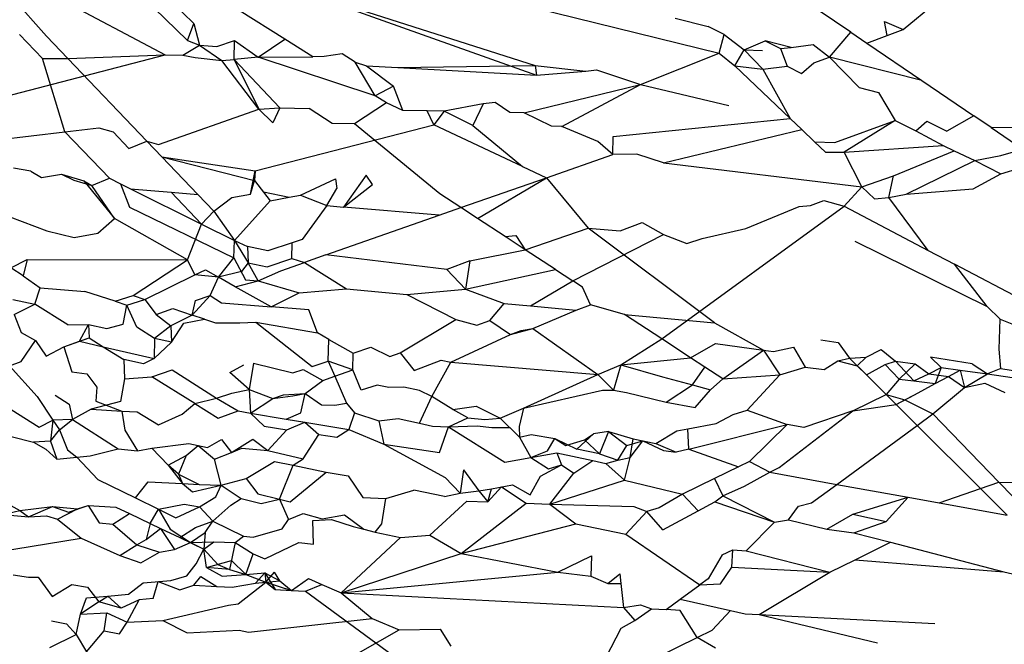
# Model space of a CAD drawing. Units: centimetres. Extents: x 35 to 224, y -48 to 132.
# Drawn here: x 182 to 183, y 114 to 115 of the extents above; entities that cross this region are included whole.
import ezdxf

# ---------------------------------------------------------------- set-up
doc = ezdxf.new("R2010")
doc.units = ezdxf.units.CM
doc.layers.add('Edges', color=7, linetype='Continuous')

# ---------------------------------------------------------------- blocks, each defined once
blk = doc.blocks.new('Skateboarding Child fr')
at = {"layer": 'Edges'}
for p, q in [((-27.27984, 73.17296), (-27.22672, 73.1447)), ((-27.27984, 73.17296), (-27.25943, 73.14989)), ((-27.22051, 73.1487), (-27.23405, 73.16183)), ((-27.19276, 73.16352), (-27.12423, 73.13914)), ((-27.19276, 73.16352), (-27.12459, 73.14178)), ((-27.14322, 73.16227), (-27.07384, 73.14519)), ((-27.21881, 73.15332), (-27.22483, 73.15922)), ((-27.03748, 73.15093), (-27.05074, 73.15994)), ((-27.0231, 73.15166), (-27.01419, 73.15902)), ((-27.19373, 73.14906), (-27.20627, 73.1569)), ((-27.22051, 73.1487), (-27.21881, 73.15332)), ((-27.21881, 73.15332), (-27.2172, 73.14735)), ((-27.08599, 73.15486), (-27.07691, 73.15257)), ((-27.02824, 73.15395), (-27.0231, 73.15166)), ((-27.0275, 73.15003), (-27.02824, 73.15395)), ((-27.07243, 73.15031), (-27.07691, 73.15257)), ((-27.04345, 73.1441), (-27.03748, 73.15093)), ((-27.03748, 73.15093), (-27.03309, 73.14795)), ((-27.0275, 73.15003), (-27.0231, 73.15166)), ((-27.2669, 73.15034), (-27.26053, 73.1437)), ((-27.25356, 73.14375), (-27.25943, 73.14989)), ((-27.22051, 73.1487), (-27.2172, 73.14735)), ((-27.21243, 73.14706), (-27.20759, 73.14864)), ((-27.20771, 73.14347), (-27.20759, 73.14864)), ((-27.20759, 73.14864), (-27.20104, 73.1441)), ((-27.20104, 73.1441), (-27.19373, 73.14906)), ((-27.18596, 73.1442), (-27.19373, 73.14906)), ((-27.07384, 73.14519), (-27.07243, 73.15031)), ((-27.07243, 73.15031), (-27.06697, 73.14605)), ((-27.06697, 73.14605), (-27.06113, 73.14858)), ((-27.06113, 73.14858), (-27.05691, 73.14648)), ((-27.05401, 73.14677), (-27.06113, 73.14858)), ((-27.03309, 73.14795), (-27.0275, 73.15003)), ((-27.03309, 73.14795), (-27.01793, 73.13765)), ((-27.2218, 73.14464), (-27.2172, 73.14735)), ((-27.2172, 73.14735), (-27.21108, 73.1432)), ((-27.2172, 73.14735), (-27.21243, 73.14706)), ((-27.09553, 73.13656), (-27.07384, 73.14519)), ((-27.07384, 73.14519), (-27.06948, 73.14172)), ((-27.06948, 73.14172), (-27.06697, 73.14605)), ((-27.06697, 73.14605), (-27.06188, 73.1459)), ((-27.06697, 73.14605), (-27.06178, 73.14076)), ((-27.05691, 73.14648), (-27.05401, 73.14677)), ((-27.05691, 73.14648), (-27.05509, 73.14159)), ((-27.05401, 73.14677), (-27.04787, 73.14753)), ((-27.04787, 73.14753), (-27.04345, 73.1441)), ((-27.28182, 73.13043), (-27.22672, 73.1447)), ((-27.26053, 73.1437), (-27.25356, 73.14375)), ((-27.25443, 73.12344), (-27.26053, 73.1437)), ((-27.25356, 73.14375), (-27.22672, 73.1447)), ((-27.23172, 73.12089), (-27.25356, 73.14375)), ((-27.22672, 73.1447), (-27.2218, 73.14464)), ((-27.2218, 73.14464), (-27.21844, 73.14398)), ((-27.21844, 73.14398), (-27.21108, 73.1432)), ((-27.21108, 73.1432), (-27.20771, 73.14347)), ((-27.20089, 73.12969), (-27.21108, 73.1432)), ((-27.20104, 73.1441), (-27.20771, 73.14347)), ((-27.20771, 73.14347), (-27.20089, 73.12969)), ((-27.19511, 73.13008), (-27.20771, 73.14347)), ((-27.20104, 73.1441), (-27.18596, 73.1442)), ((-27.16874, 73.13343), (-27.20104, 73.1441)), ((-27.18283, 73.14422), (-27.18596, 73.1442)), ((-27.17788, 73.14499), (-27.18283, 73.14422)), ((-27.17426, 73.1427), (-27.17788, 73.14499)), ((-27.17426, 73.1427), (-27.17115, 73.14168)), ((-27.16874, 73.13343), (-27.17426, 73.1427)), ((-27.05112, 73.1396), (-27.04772, 73.14252)), ((-27.04772, 73.14252), (-27.04345, 73.1441)), ((-27.01793, 73.13765), (-27.04345, 73.1441)), ((-27.04345, 73.1441), (-27.0352, 73.13568)), ((-27.17115, 73.14168), (-27.16375, 73.13607)), ((-27.17115, 73.14168), (-27.16254, 73.14122)), ((-27.16254, 73.14122), (-27.12459, 73.14178)), ((-27.16254, 73.14122), (-27.12423, 73.13914)), ((-27.12459, 73.14178), (-27.12423, 73.13914)), ((-27.12459, 73.14178), (-27.11067, 73.14021)), ((-27.12423, 73.13914), (-27.11067, 73.14021)), ((-27.11067, 73.14021), (-27.10769, 73.14055)), ((-27.10769, 73.14055), (-27.09553, 73.13656)), ((-27.06948, 73.14172), (-27.06178, 73.14076)), ((-27.05427, 73.12719), (-27.06948, 73.14172)), ((-27.06178, 73.14076), (-27.05509, 73.14159)), ((-27.06178, 73.14076), (-27.05427, 73.12719)), ((-27.05509, 73.14159), (-27.05112, 73.1396)), ((-27.01793, 73.13765), (-27.00354, 73.12788)), ((-27.16375, 73.13607), (-27.16874, 73.13343)), ((-27.16112, 73.12939), (-27.16375, 73.13607)), ((-27.12764, 73.1287), (-27.09553, 73.13656)), ((-27.11723, 73.12496), (-27.09553, 73.13656)), ((-27.09553, 73.13656), (-27.07119, 73.1307)), ((-27.0352, 73.13568), (-27.02989, 73.13437)), ((-27.02989, 73.13437), (-27.02526, 73.12659)), ((-27.16567, 73.13152), (-27.17443, 73.12568)), ((-27.16567, 73.13152), (-27.16874, 73.13343)), ((-27.16112, 73.12939), (-27.16567, 73.13152)), ((-27.13566, 73.13157), (-27.13895, 73.13117)), ((-27.13165, 73.12878), (-27.13566, 73.13157)), ((-27.22859, 73.12003), (-27.20089, 73.12969)), ((-27.20089, 73.12969), (-27.19511, 73.13008)), ((-27.19704, 73.12596), (-27.20089, 73.12969)), ((-27.19511, 73.13008), (-27.19704, 73.12596)), ((-27.19511, 73.13008), (-27.18697, 73.12992)), ((-27.18059, 73.12575), (-27.18697, 73.12992)), ((-27.15439, 73.12925), (-27.16112, 73.12939)), ((-27.14971, 73.12915), (-27.15439, 73.12925)), ((-27.15262, 73.1254), (-27.15439, 73.12925)), ((-27.14971, 73.12915), (-27.15262, 73.1254)), ((-27.13895, 73.13117), (-27.14971, 73.12915)), ((-27.14184, 73.12527), (-27.14971, 73.12915)), ((-27.13895, 73.13117), (-27.14184, 73.12527)), ((-27.12764, 73.1287), (-27.13165, 73.12878)), ((-27.12008, 73.125), (-27.12764, 73.1287)), ((-27.10307, 73.12224), (-27.05427, 73.12719)), ((-27.05427, 73.12719), (-27.05108, 73.12414)), ((-27.04194, 73.12057), (-27.02526, 73.12659)), ((-27.02526, 73.12659), (-27.03933, 73.11791)), ((-27.02526, 73.12659), (-27.01961, 73.12375)), ((-27.01961, 73.12375), (-27.01658, 73.12641)), ((-27.01658, 73.12641), (-27.01101, 73.12364)), ((-27.00354, 73.12788), (-27.01101, 73.12364)), ((-26.99879, 73.12465), (-27.00354, 73.12788)), ((-27.27813, 73.12068), (-27.25443, 73.12344)), ((-27.25443, 73.12344), (-27.24501, 73.12454)), ((-27.24207, 73.11068), (-27.25443, 73.12344)), ((-27.24501, 73.12454), (-27.24107, 73.12346)), ((-27.24107, 73.12346), (-27.23671, 73.11891)), ((-27.20189, 73.11269), (-27.15262, 73.1254)), ((-27.17443, 73.12568), (-27.18059, 73.12575)), ((-27.15094, 73.10638), (-27.17443, 73.12568)), ((-27.12813, 73.11394), (-27.15262, 73.1254)), ((-27.14184, 73.12527), (-27.12813, 73.11394)), ((-27.11723, 73.12496), (-27.12008, 73.125)), ((-27.10733, 73.12083), (-27.11723, 73.12496)), ((-27.08925, 73.11492), (-27.05108, 73.12414)), ((-27.05108, 73.12414), (-27.0475, 73.12072)), ((-27.01961, 73.12375), (-27.012, 73.11974)), ((-26.99006, 73.12456), (-26.99879, 73.12465)), ((-26.99879, 73.12465), (-26.99002, 73.1187)), ((-27.23671, 73.11891), (-27.23172, 73.12089)), ((-27.23172, 73.12089), (-27.22761, 73.11659)), ((-27.23172, 73.12089), (-27.22859, 73.12003)), ((-27.10323, 73.11724), (-27.10733, 73.12083)), ((-27.10323, 73.11724), (-27.10307, 73.12224)), ((-27.0475, 73.12072), (-27.0445, 73.11786)), ((-27.0475, 73.12072), (-27.04194, 73.12057)), ((-27.0445, 73.11786), (-27.03933, 73.11791)), ((-27.03933, 73.11791), (-27.012, 73.11974)), ((-27.03447, 73.10827), (-27.03933, 73.11791)), ((-27.02578, 73.11139), (-27.00899, 73.11823)), ((-27.012, 73.11974), (-27.00899, 73.11823)), ((-27.00899, 73.11823), (-27.00329, 73.11554)), ((-26.99614, 73.11695), (-26.99002, 73.1187)), ((-27.22761, 73.11659), (-27.20205, 73.11006)), ((-27.22761, 73.11659), (-27.20189, 73.11269)), ((-27.22761, 73.11659), (-27.21767, 73.10619)), ((-27.12152, 73.11084), (-27.10323, 73.11724)), ((-27.09656, 73.11731), (-27.10323, 73.11724)), ((-27.08925, 73.11492), (-27.09656, 73.11731)), ((-27.02228, 73.10631), (-27.00329, 73.11554)), ((-27.00329, 73.11554), (-26.99614, 73.11695)), ((-27.00329, 73.11554), (-26.99614, 73.11194)), ((-27.26379, 73.11259), (-27.26854, 73.11342)), ((-27.26379, 73.11259), (-27.26079, 73.1109)), ((-27.20314, 73.1063), (-27.20189, 73.11269)), ((-27.20189, 73.11269), (-27.20205, 73.11006)), ((-27.12813, 73.11394), (-27.12152, 73.11084)), ((-27.08925, 73.11492), (-27.03447, 73.10827)), ((-26.99614, 73.11194), (-26.99069, 73.11353)), ((-27.29896, 73.11115), (-27.25939, 73.09622)), ((-27.26079, 73.1109), (-27.25528, 73.11184)), ((-27.25528, 73.11184), (-27.25187, 73.11019)), ((-27.25528, 73.11184), (-27.24912, 73.10997)), ((-27.25187, 73.11019), (-27.24692, 73.1087)), ((-27.24912, 73.10997), (-27.24692, 73.1087)), ((-27.24912, 73.10997), (-27.2407, 73.09957)), ((-27.24692, 73.1087), (-27.24207, 73.11068)), ((-27.24207, 73.11068), (-27.23902, 73.10916)), ((-27.20314, 73.1063), (-27.20205, 73.11006)), ((-27.20205, 73.11006), (-27.19769, 73.10447)), ((-27.18934, 73.10603), (-27.17975, 73.11049)), ((-27.17975, 73.11049), (-27.17935, 73.1079)), ((-27.17125, 73.11151), (-27.1775, 73.10273)), ((-27.16951, 73.10899), (-27.17125, 73.11151)), ((-27.14512, 73.10257), (-27.12152, 73.11084)), ((-27.1405, 73.09955), (-27.12152, 73.11084)), ((-27.12152, 73.11084), (-27.10995, 73.09693)), ((-27.03447, 73.10827), (-27.02578, 73.11139)), ((-27.02703, 73.1054), (-27.02578, 73.11139)), ((-27.00372, 73.10778), (-26.99614, 73.11194)), ((-27.2407, 73.09957), (-27.24692, 73.1087)), ((-27.23902, 73.10916), (-27.23651, 73.10273)), ((-27.23902, 73.10916), (-27.23625, 73.10778)), ((-27.23625, 73.10778), (-27.22509, 73.10682)), ((-27.23625, 73.10778), (-27.21665, 73.09804)), ((-27.18213, 73.10313), (-27.17935, 73.1079)), ((-27.1775, 73.10273), (-27.16951, 73.10899)), ((-27.03932, 73.10294), (-27.03447, 73.10827)), ((-27.03447, 73.10827), (-27.03103, 73.10499)), ((-27.02228, 73.10631), (-27.00372, 73.10778)), ((-27.22509, 73.10682), (-27.21767, 73.10619)), ((-27.22509, 73.10682), (-27.21665, 73.09804)), ((-27.21767, 73.10619), (-27.21324, 73.10156)), ((-27.21324, 73.10156), (-27.20828, 73.10538)), ((-27.20828, 73.10538), (-27.20314, 73.1063)), ((-27.2076, 73.09354), (-27.19769, 73.10447)), ((-27.1996, 73.10693), (-27.19246, 73.10545)), ((-27.19769, 73.10447), (-27.19246, 73.10545)), ((-27.19246, 73.10545), (-27.18934, 73.10603)), ((-27.18934, 73.10603), (-27.18213, 73.10313)), ((-27.14512, 73.10257), (-27.15094, 73.10638)), ((-27.04865, 73.10319), (-27.04497, 73.10451)), ((-27.04497, 73.10451), (-27.03932, 73.10294)), ((-27.03103, 73.10499), (-27.02703, 73.1054)), ((-27.02703, 73.1054), (-27.02228, 73.10631)), ((-27.01615, 73.09076), (-27.02703, 73.1054)), ((-27.23651, 73.10273), (-27.20772, 73.08875)), ((-27.18213, 73.10313), (-27.1889, 73.0938)), ((-27.18213, 73.10313), (-27.1775, 73.10273)), ((-27.15114, 73.10047), (-27.1775, 73.10273)), ((-27.15114, 73.10047), (-27.14512, 73.10257)), ((-27.1405, 73.09955), (-27.14512, 73.10257)), ((-27.08968, 73.06635), (-27.03932, 73.10294)), ((-27.0665, 73.09678), (-27.05173, 73.10287)), ((-27.05173, 73.10287), (-27.04865, 73.10319)), ((-27.03932, 73.10294), (-27.01615, 73.09076)), ((-27.24531, 73.09556), (-27.2407, 73.09957)), ((-27.22052, 73.0882), (-27.2407, 73.09957)), ((-27.21665, 73.09804), (-27.21324, 73.10156)), ((-27.21324, 73.10156), (-27.2076, 73.09354)), ((-27.18239, 73.08952), (-27.15114, 73.10047)), ((-27.13289, 73.09458), (-27.1405, 73.09955)), ((-27.25939, 73.09622), (-27.25178, 73.09435)), ((-27.22052, 73.0882), (-27.21665, 73.09804)), ((-27.21665, 73.09804), (-27.2076, 73.09354)), ((-27.12737, 73.09097), (-27.10995, 73.09693)), ((-27.10995, 73.09693), (-27.10112, 73.09617)), ((-27.07512, 73.07079), (-27.10995, 73.09693)), ((-27.10112, 73.09617), (-27.09506, 73.09845)), ((-27.09506, 73.09845), (-27.08922, 73.09514)), ((-27.07854, 73.09407), (-27.0665, 73.09678)), ((-27.25178, 73.09435), (-27.24531, 73.09556)), ((-27.20772, 73.08875), (-27.2076, 73.09354)), ((-27.2076, 73.09354), (-27.20385, 73.08733)), ((-27.2076, 73.09354), (-27.20402, 73.0919)), ((-27.1889, 73.0938), (-27.19168, 73.09288)), ((-27.13289, 73.09458), (-27.12995, 73.09488)), ((-27.12737, 73.09097), (-27.13289, 73.09458)), ((-27.12995, 73.09488), (-27.12737, 73.09097)), ((-27.1142, 73.08237), (-27.08922, 73.09514)), ((-27.08922, 73.09514), (-27.08276, 73.09269)), ((-27.08276, 73.09269), (-27.07854, 73.09407)), ((-27.20402, 73.0919), (-27.20385, 73.08733)), ((-27.1984, 73.09065), (-27.20402, 73.0919)), ((-27.19168, 73.09288), (-27.1984, 73.09065)), ((-27.19176, 73.08857), (-27.19168, 73.09288)), ((-27.14264, 73.08795), (-27.12737, 73.09097)), ((-27.11896, 73.08548), (-27.12737, 73.09097)), ((-27.03644, 73.09336), (-26.99994, 73.07528)), ((-27.01615, 73.09076), (-27.00893, 73.08698)), ((-27.26931, 73.08598), (-27.26479, 73.08826)), ((-27.26479, 73.08826), (-27.26588, 73.08381)), ((-27.26479, 73.08826), (-27.22052, 73.0882)), ((-27.23557, 73.07835), (-27.22052, 73.0882)), ((-27.21849, 73.084), (-27.22052, 73.0882)), ((-27.21201, 73.0834), (-27.20772, 73.08875)), ((-27.20772, 73.08875), (-27.20457, 73.08271)), ((-27.19858, 73.08621), (-27.19176, 73.08857)), ((-27.19176, 73.08857), (-27.18826, 73.08747)), ((-27.18239, 73.08952), (-27.18826, 73.08747)), ((-27.14901, 73.08554), (-27.18239, 73.08952)), ((-27.26588, 73.08381), (-27.26931, 73.08598)), ((-27.21849, 73.084), (-27.21562, 73.08544)), ((-27.21562, 73.08544), (-27.21201, 73.0834)), ((-27.20385, 73.08733), (-27.20565, 73.08501)), ((-27.20109, 73.08239), (-27.20385, 73.08733)), ((-27.20385, 73.08733), (-27.19858, 73.08621)), ((-27.19482, 73.08517), (-27.18826, 73.08747)), ((-27.18826, 73.08747), (-27.17669, 73.08015)), ((-27.14264, 73.08795), (-27.14901, 73.08554)), ((-27.14385, 73.08012), (-27.14901, 73.08554)), ((-27.14264, 73.08795), (-27.14385, 73.08012)), ((-27.14385, 73.08012), (-27.11896, 73.08548)), ((-27.11896, 73.08548), (-27.1142, 73.08237)), ((-26.99994, 73.07528), (-27.00893, 73.08698)), ((-26.98529, 73.07456), (-27.00893, 73.08698)), ((-27.26588, 73.08381), (-27.26123, 73.08046)), ((-27.23234, 73.07728), (-27.21849, 73.084)), ((-27.21201, 73.0834), (-27.21849, 73.084)), ((-27.2143, 73.07835), (-27.21201, 73.0834)), ((-27.20565, 73.08501), (-27.21201, 73.0834)), ((-27.20736, 73.08078), (-27.21201, 73.0834)), ((-27.20457, 73.08271), (-27.20109, 73.08239)), ((-27.20109, 73.08239), (-27.19482, 73.08517)), ((-27.26264, 73.07591), (-27.26123, 73.08046)), ((-27.26123, 73.08046), (-27.24889, 73.07944)), ((-27.20736, 73.08078), (-27.20109, 73.08239)), ((-27.19749, 73.07522), (-27.20736, 73.08078)), ((-27.20109, 73.08239), (-27.18975, 73.07906)), ((-27.18975, 73.07906), (-27.17669, 73.08015)), ((-27.17669, 73.08015), (-27.16005, 73.07861)), ((-27.16005, 73.07861), (-27.14385, 73.08012)), ((-27.14385, 73.08012), (-27.13316, 73.07614)), ((-27.1259, 73.07547), (-27.1142, 73.08237)), ((-27.11153, 73.08062), (-27.1142, 73.08237)), ((-27.10933, 73.0758), (-27.11153, 73.08062)), ((-27.26877, 73.0772), (-27.26264, 73.07591)), ((-27.2405, 73.07676), (-27.24889, 73.07944)), ((-27.2405, 73.07676), (-27.23557, 73.07835)), ((-27.23726, 73.07572), (-27.23234, 73.07728)), ((-27.23557, 73.07835), (-27.23234, 73.07728)), ((-27.23234, 73.07728), (-27.22919, 73.07314)), ((-27.21923, 73.07296), (-27.2143, 73.07835)), ((-27.21835, 73.07693), (-27.2143, 73.07835)), ((-27.2143, 73.07835), (-27.21118, 73.07634)), ((-27.19749, 73.07522), (-27.18975, 73.07906)), ((-27.16005, 73.07861), (-27.14647, 73.07177)), ((-27.26836, 73.07309), (-27.26264, 73.07591)), ((-27.25352, 73.07025), (-27.26264, 73.07591)), ((-27.2405, 73.07676), (-27.23726, 73.07572)), ((-27.23832, 73.07046), (-27.23726, 73.07572)), ((-27.23448, 73.0696), (-27.23726, 73.07572)), ((-27.22919, 73.07314), (-27.22462, 73.07474)), ((-27.22462, 73.07474), (-27.21923, 73.07296)), ((-27.21923, 73.07296), (-27.21835, 73.07693)), ((-27.21118, 73.07634), (-27.19749, 73.07522)), ((-27.1871, 73.07436), (-27.19749, 73.07522)), ((-27.13716, 73.07143), (-27.13316, 73.07614)), ((-27.13316, 73.07614), (-27.1259, 73.07547)), ((-27.1259, 73.07547), (-27.11334, 73.07431)), ((-27.11334, 73.07431), (-27.10933, 73.0758)), ((-27.09999, 73.07308), (-27.10933, 73.0758)), ((-26.99994, 73.07528), (-26.99628, 73.07179)), ((-27.26836, 73.07309), (-27.26644, 73.06811)), ((-27.22919, 73.07314), (-27.22515, 73.06999)), ((-27.21923, 73.07296), (-27.22515, 73.06999)), ((-27.22156, 73.0707), (-27.21583, 73.07184)), ((-27.21583, 73.07184), (-27.21923, 73.07296)), ((-27.21583, 73.07184), (-27.21284, 73.07082)), ((-27.18472, 73.06802), (-27.1871, 73.07436)), ((-27.16184, 73.06257), (-27.14647, 73.07177)), ((-27.14647, 73.07177), (-27.14068, 73.07016)), ((-27.12522, 73.06927), (-27.11334, 73.07431)), ((-27.08968, 73.06635), (-27.09999, 73.07308)), ((-27.09999, 73.07308), (-27.07512, 73.07079)), ((-26.99661, 73.06351), (-26.99628, 73.07179)), ((-26.99628, 73.07179), (-26.99261, 73.07036)), ((-27.25352, 73.07025), (-27.2479, 73.07032)), ((-27.25032, 73.06574), (-27.2479, 73.07032)), ((-27.2479, 73.07032), (-27.24277, 73.06925)), ((-27.2479, 73.07032), (-27.24772, 73.06665)), ((-27.24277, 73.06925), (-27.23832, 73.07046)), ((-27.22968, 73.06651), (-27.23448, 73.0696)), ((-27.22515, 73.06999), (-27.22968, 73.06651)), ((-27.22515, 73.06999), (-27.22499, 73.06552)), ((-27.22499, 73.06552), (-27.22156, 73.0707)), ((-27.21284, 73.07082), (-27.20613, 73.07079)), ((-27.20613, 73.07079), (-27.20169, 73.07098)), ((-27.20169, 73.07098), (-27.1861, 73.05876)), ((-27.20169, 73.07098), (-27.18472, 73.06802)), ((-27.14068, 73.07016), (-27.13716, 73.07143)), ((-27.13716, 73.07143), (-27.1314, 73.06759)), ((-27.1314, 73.06759), (-27.12522, 73.06927)), ((-27.12844, 73.06869), (-27.12522, 73.06927)), ((-27.12522, 73.06927), (-27.10731, 73.05653)), ((-27.07512, 73.07079), (-27.06163, 73.06325)), ((-27.26644, 73.06811), (-27.26245, 73.06592)), ((-27.25462, 73.06423), (-27.24772, 73.06665)), ((-27.25032, 73.06574), (-27.24772, 73.06665)), ((-27.24772, 73.06665), (-27.24383, 73.06423)), ((-27.22968, 73.06651), (-27.22978, 73.06097)), ((-27.22499, 73.06552), (-27.22968, 73.06651)), ((-27.18155, 73.06623), (-27.18472, 73.06802)), ((-27.14785, 73.05997), (-27.1314, 73.06759)), ((-27.1314, 73.06759), (-27.12844, 73.06869)), ((-27.10101, 73.05919), (-27.08968, 73.06635)), ((-27.08177, 73.06118), (-27.08968, 73.06635)), ((-27.26643, 73.0601), (-27.26245, 73.06592)), ((-27.26245, 73.06592), (-27.25955, 73.06165)), ((-27.25955, 73.06165), (-27.25462, 73.06423)), ((-27.25462, 73.06423), (-27.25032, 73.06574)), ((-27.25462, 73.06423), (-27.2525, 73.05733)), ((-27.25032, 73.06574), (-27.24383, 73.06423)), ((-27.24383, 73.06423), (-27.23812, 73.06068)), ((-27.24383, 73.06423), (-27.22978, 73.06097)), ((-27.22978, 73.06097), (-27.22499, 73.06552)), ((-27.18169, 73.0602), (-27.18155, 73.06623)), ((-27.18155, 73.06623), (-27.17485, 73.06245)), ((-27.17485, 73.06245), (-27.16992, 73.06407)), ((-27.16992, 73.06407), (-27.16475, 73.06153)), ((-27.08177, 73.06118), (-27.07486, 73.06513)), ((-27.07486, 73.06513), (-27.06163, 73.06325)), ((-27.05886, 73.06286), (-27.05334, 73.0641)), ((-27.05334, 73.0641), (-27.0501, 73.05856)), ((-27.04575, 73.06612), (-27.04102, 73.06537)), ((-27.04102, 73.06537), (-27.03788, 73.0611)), ((-27.22978, 73.06097), (-27.23267, 73.05951)), ((-27.17489, 73.05789), (-27.17485, 73.06245)), ((-27.16475, 73.06153), (-27.16184, 73.06257)), ((-27.16184, 73.06257), (-27.15804, 73.05767)), ((-27.10101, 73.05919), (-27.08177, 73.06118)), ((-27.0778, 73.05858), (-27.08177, 73.06118)), ((-27.07286, 73.05536), (-27.06163, 73.06325)), ((-27.06163, 73.06325), (-27.05886, 73.06286)), ((-27.06163, 73.06325), (-27.05709, 73.05649)), ((-27.04109, 73.06033), (-27.03788, 73.0611)), ((-27.03788, 73.0611), (-27.03326, 73.06133)), ((-27.03788, 73.0611), (-27.03574, 73.05898)), ((-27.03318, 73.05643), (-27.03788, 73.0611)), ((-27.03574, 73.05898), (-27.03326, 73.06133)), ((-27.03326, 73.06133), (-27.02917, 73.06349)), ((-27.02917, 73.06349), (-27.02517, 73.06021)), ((-27.01555, 73.06133), (-27.01256, 73.05846)), ((-27.00407, 73.0595), (-27.01555, 73.06133)), ((-26.99617, 73.05825), (-26.99661, 73.06351)), ((-27.26966, 73.05897), (-27.26643, 73.0601)), ((-27.26966, 73.05897), (-27.26203, 73.05049)), ((-27.23812, 73.06068), (-27.23793, 73.05539)), ((-27.23267, 73.05951), (-27.23812, 73.06068)), ((-27.20882, 73.05711), (-27.205, 73.05919)), ((-27.20232, 73.05971), (-27.20354, 73.05242)), ((-27.20232, 73.05971), (-27.19148, 73.05699)), ((-27.1861, 73.05876), (-27.18169, 73.0602)), ((-27.18169, 73.0602), (-27.17992, 73.05608)), ((-27.17489, 73.05789), (-27.18169, 73.0602)), ((-27.15804, 73.05767), (-27.15053, 73.06047)), ((-27.15312, 73.05046), (-27.14785, 73.05997)), ((-27.15053, 73.06047), (-27.14785, 73.05997)), ((-27.14785, 73.05997), (-27.10731, 73.05653)), ((-27.10731, 73.05653), (-27.10101, 73.05919)), ((-27.10101, 73.05919), (-27.10297, 73.05221)), ((-27.10101, 73.05919), (-27.08944, 73.05596)), ((-27.08123, 73.05368), (-27.0778, 73.05858)), ((-27.07286, 73.05536), (-27.0778, 73.05858)), ((-27.05709, 73.05649), (-27.0501, 73.05856)), ((-27.0501, 73.05856), (-27.04492, 73.05791)), ((-27.04492, 73.05791), (-27.04109, 73.06033)), ((-27.04109, 73.06033), (-27.03574, 73.05898)), ((-27.03574, 73.05898), (-27.03318, 73.05643)), ((-27.03318, 73.05643), (-27.02805, 73.05928)), ((-27.02805, 73.05928), (-27.02517, 73.06021)), ((-27.02805, 73.05928), (-27.02418, 73.05529)), ((-27.02517, 73.06021), (-27.01973, 73.05946)), ((-27.02517, 73.06021), (-27.0201, 73.05478)), ((-27.02418, 73.05529), (-27.01973, 73.05946)), ((-27.01973, 73.05946), (-27.01602, 73.05677)), ((-27.01602, 73.05677), (-27.01256, 73.05846)), ((-27.01256, 73.05846), (-27.01425, 73.05404)), ((-27.01256, 73.05846), (-27.00735, 73.05774)), ((-27.00407, 73.0595), (-26.99981, 73.0567)), ((-26.99617, 73.05825), (-26.99981, 73.0567)), ((-26.99617, 73.05825), (-26.99039, 73.05733)), ((-27.2525, 73.05733), (-27.2483, 73.05677)), ((-27.2483, 73.05677), (-27.24557, 73.05308)), ((-27.23793, 73.05539), (-27.23037, 73.05587)), ((-27.23037, 73.05587), (-27.22478, 73.05781)), ((-27.21856, 73.04853), (-27.23037, 73.05587)), ((-27.22478, 73.05781), (-27.21255, 73.05007)), ((-27.20354, 73.05242), (-27.20882, 73.05711)), ((-27.19148, 73.05699), (-27.18867, 73.05791)), ((-27.18867, 73.05791), (-27.18318, 73.05491)), ((-27.18318, 73.05491), (-27.17992, 73.05608)), ((-27.17992, 73.05608), (-27.17489, 73.05789)), ((-27.17992, 73.05608), (-27.1767, 73.04865)), ((-27.17258, 73.05226), (-27.17489, 73.05789)), ((-27.12785, 73.04729), (-27.10731, 73.05653)), ((-27.10297, 73.05221), (-27.10731, 73.05653)), ((-27.08944, 73.05596), (-27.08123, 73.05368)), ((-27.07286, 73.05536), (-27.05709, 73.05649)), ((-27.06613, 73.04676), (-27.05709, 73.05649)), ((-27.03318, 73.05643), (-27.02776, 73.05104)), ((-27.0201, 73.05478), (-27.01602, 73.05677)), ((-27.01602, 73.05677), (-27.0106, 73.056)), ((-27.01425, 73.05404), (-27.0106, 73.056)), ((-27.0106, 73.056), (-27.00735, 73.05774)), ((-27.0106, 73.056), (-27.00611, 73.05301)), ((-27.00735, 73.05774), (-27.00611, 73.05301)), ((-27.00735, 73.05774), (-26.99981, 73.0567)), ((-27.00611, 73.05301), (-26.99981, 73.0567)), ((-26.99981, 73.0567), (-26.993, 73.05576)), ((-27.24557, 73.05308), (-27.24582, 73.04921)), ((-27.23793, 73.05539), (-27.23904, 73.04908)), ((-27.18807, 73.05129), (-27.18318, 73.05491)), ((-27.16825, 73.05364), (-27.17258, 73.05226)), ((-27.16495, 73.05294), (-27.16825, 73.05364)), ((-27.16083, 73.05309), (-27.16495, 73.05294)), ((-27.15653, 73.05213), (-27.16083, 73.05309)), ((-27.0885, 73.04896), (-27.08123, 73.05368)), ((-27.08123, 73.05368), (-27.0762, 73.05229)), ((-27.0762, 73.05229), (-27.07286, 73.05536)), ((-27.02418, 73.05529), (-27.02776, 73.05104)), ((-27.02418, 73.05529), (-27.0201, 73.05478)), ((-27.0201, 73.05478), (-27.01425, 73.05404)), ((-27.01998, 73.05097), (-27.01425, 73.05404)), ((-27.01486, 73.04568), (-27.00611, 73.05301)), ((-27.00611, 73.05301), (-27.00053, 73.05418)), ((-27.00053, 73.05418), (-26.99506, 73.05162)), ((-27.26203, 73.05049), (-27.25772, 73.04396)), ((-27.25705, 73.05089), (-27.25316, 73.04842)), ((-27.21856, 73.04853), (-27.21255, 73.05007)), ((-27.21255, 73.05007), (-27.20835, 73.05145)), ((-27.21255, 73.05007), (-27.20658, 73.04651)), ((-27.20835, 73.05145), (-27.20354, 73.05242)), ((-27.20354, 73.05242), (-27.19702, 73.04995)), ((-27.20354, 73.05242), (-27.20312, 73.04593)), ((-27.19702, 73.04995), (-27.1941, 73.05099)), ((-27.19702, 73.04995), (-27.19151, 73.05065)), ((-27.1941, 73.05099), (-27.18807, 73.05129)), ((-27.19151, 73.05065), (-27.18807, 73.05129)), ((-27.18931, 73.04603), (-27.18807, 73.05129)), ((-27.18807, 73.05129), (-27.1836, 73.04816)), ((-27.15312, 73.05046), (-27.15653, 73.05213)), ((-27.15649, 73.04311), (-27.15312, 73.05046)), ((-27.14732, 73.04694), (-27.15312, 73.05046)), ((-27.12785, 73.04729), (-27.10604, 73.05221)), ((-27.10604, 73.05221), (-27.10297, 73.05221)), ((-27.10297, 73.05221), (-27.0994, 73.05157)), ((-27.0994, 73.05157), (-27.0885, 73.04896)), ((-27.08047, 73.04747), (-27.0762, 73.05229)), ((-27.03693, 73.04656), (-27.02776, 73.05104)), ((-27.02776, 73.05104), (-27.02499, 73.04828)), ((-27.02776, 73.05104), (-27.02261, 73.04956)), ((-27.02499, 73.04828), (-27.01998, 73.05097)), ((-27.02261, 73.04956), (-27.01998, 73.05097)), ((-27.27091, 73.04801), (-27.26145, 73.04203)), ((-27.25316, 73.04842), (-27.25227, 73.04415)), ((-27.23904, 73.04908), (-27.2471, 73.047)), ((-27.24582, 73.04921), (-27.23862, 73.04646)), ((-27.22206, 73.04566), (-27.21856, 73.04853)), ((-27.21856, 73.04853), (-27.21211, 73.04453)), ((-27.20312, 73.04593), (-27.19702, 73.04995)), ((-27.1836, 73.04816), (-27.17986, 73.04814)), ((-27.17986, 73.04814), (-27.1767, 73.04865)), ((-27.1767, 73.04865), (-27.17448, 73.04601)), ((-27.14732, 73.04694), (-27.1409, 73.04784)), ((-27.1409, 73.04784), (-27.13429, 73.04449)), ((-27.13429, 73.04449), (-27.12785, 73.04729)), ((-27.12785, 73.04729), (-27.12901, 73.04224)), ((-27.0885, 73.04896), (-27.08047, 73.04747)), ((-27.03693, 73.04656), (-27.02499, 73.04828)), ((-27.02499, 73.04828), (-27.02261, 73.04956)), ((-27.01919, 73.0425), (-27.02499, 73.04828)), ((-27.02261, 73.04956), (-27.01486, 73.04568)), ((-27.2471, 73.047), (-27.25227, 73.04415)), ((-27.2471, 73.047), (-27.23862, 73.04646)), ((-27.23862, 73.04646), (-27.23788, 73.04117)), ((-27.23862, 73.04646), (-27.23442, 73.04625)), ((-27.23442, 73.04625), (-27.22859, 73.04268)), ((-27.22859, 73.04268), (-27.22206, 73.04566)), ((-27.21211, 73.04453), (-27.20658, 73.04651)), ((-27.20658, 73.04651), (-27.20312, 73.04593)), ((-27.20312, 73.04593), (-27.19941, 73.04228)), ((-27.20312, 73.04593), (-27.19329, 73.04428)), ((-27.19329, 73.04428), (-27.18931, 73.04603)), ((-27.17448, 73.04601), (-27.17607, 73.04137)), ((-27.17448, 73.04601), (-27.16776, 73.04379)), ((-27.14856, 73.04212), (-27.1432, 73.04461)), ((-27.1432, 73.04461), (-27.14732, 73.04694)), ((-27.1432, 73.04461), (-27.13848, 73.04411)), ((-27.07463, 73.04302), (-27.07003, 73.04553)), ((-27.07003, 73.04553), (-27.06613, 73.04676)), ((-27.06613, 73.04676), (-27.05508, 73.04275)), ((-27.05731, 73.03094), (-27.03693, 73.04656)), ((-27.03693, 73.04656), (-27.0505, 73.0419)), ((-27.01919, 73.0425), (-27.01486, 73.04568)), ((-26.99666, 73.02691), (-27.01486, 73.04568)), ((-27.26145, 73.04203), (-27.25772, 73.04396)), ((-27.25772, 73.04396), (-27.2583, 73.03818)), ((-27.25227, 73.04415), (-27.25772, 73.04396)), ((-27.25772, 73.04396), (-27.25589, 73.04131)), ((-27.25589, 73.04131), (-27.25227, 73.04415)), ((-27.25227, 73.04415), (-27.23967, 73.03609)), ((-27.19941, 73.04228), (-27.19318, 73.04134)), ((-27.19329, 73.04428), (-27.18815, 73.04341)), ((-27.19318, 73.04134), (-27.18815, 73.04341)), ((-27.18815, 73.04341), (-27.18433, 73.04002)), ((-27.18815, 73.04341), (-27.17607, 73.04137)), ((-27.16776, 73.04379), (-27.16244, 73.04439)), ((-27.16776, 73.04379), (-27.16633, 73.03733)), ((-27.16244, 73.04439), (-27.15649, 73.04311)), ((-27.15649, 73.04311), (-27.1529, 73.04233)), ((-27.1529, 73.04233), (-27.14856, 73.04212)), ((-27.15099, 73.03504), (-27.14856, 73.04212)), ((-27.14856, 73.04212), (-27.14064, 73.04244)), ((-27.14856, 73.04212), (-27.13297, 73.03235)), ((-27.14064, 73.04244), (-27.13656, 73.0419)), ((-27.13848, 73.04411), (-27.13429, 73.04449)), ((-27.13656, 73.0419), (-27.13164, 73.04192)), ((-27.1289, 73.03926), (-27.13429, 73.04449)), ((-27.13164, 73.04192), (-27.1289, 73.03926)), ((-27.12901, 73.04224), (-27.1289, 73.03926)), ((-27.08249, 73.04158), (-27.07463, 73.04302)), ((-27.0822, 73.03595), (-27.05508, 73.04275)), ((-27.05508, 73.04275), (-27.06549, 73.0326)), ((-27.0505, 73.0419), (-27.05508, 73.04275)), ((-27.04137, 73.02625), (-27.01919, 73.0425)), ((-27.00174, 73.02513), (-27.01919, 73.0425)), ((-27.2692, 73.03942), (-27.26305, 73.03791)), ((-27.2583, 73.03818), (-27.25589, 73.04131)), ((-27.25589, 73.04131), (-27.25368, 73.03581)), ((-27.23788, 73.04117), (-27.23435, 73.03549)), ((-27.19836, 73.03562), (-27.19318, 73.04134)), ((-27.18862, 73.03334), (-27.18433, 73.04002)), ((-27.18433, 73.04002), (-27.17934, 73.03928)), ((-27.17934, 73.03928), (-27.17607, 73.04137)), ((-27.17607, 73.04137), (-27.16633, 73.03733)), ((-27.1289, 73.03926), (-27.12572, 73.04002)), ((-27.1289, 73.03926), (-27.12581, 73.03366)), ((-27.12572, 73.04002), (-27.11919, 73.0389)), ((-27.11311, 73.03598), (-27.1085, 73.0402)), ((-27.11101, 73.0385), (-27.1085, 73.0402)), ((-27.10441, 73.04083), (-27.1085, 73.0402)), ((-27.10441, 73.04083), (-27.10691, 73.03471)), ((-27.10441, 73.04083), (-27.09758, 73.03882)), ((-27.10441, 73.04083), (-27.09935, 73.03694)), ((-27.09135, 73.03752), (-27.08555, 73.04102)), ((-27.08555, 73.04102), (-27.08249, 73.04158)), ((-27.0822, 73.03595), (-27.08249, 73.04158)), ((-27.2583, 73.03818), (-27.26305, 73.03791)), ((-27.26305, 73.03791), (-27.25967, 73.03594)), ((-27.2583, 73.03818), (-27.25662, 73.03322)), ((-27.23034, 73.03628), (-27.22013, 73.03749)), ((-27.22094, 73.03426), (-27.21761, 73.03697)), ((-27.22013, 73.03749), (-27.21507, 73.03645)), ((-27.21761, 73.03697), (-27.21307, 73.03317)), ((-27.21507, 73.03645), (-27.21116, 73.03861)), ((-27.21116, 73.03861), (-27.20843, 73.03507)), ((-27.20843, 73.03507), (-27.20254, 73.03875)), ((-27.20254, 73.03875), (-27.19836, 73.03562)), ((-27.16633, 73.03733), (-27.14949, 73.02814)), ((-27.16633, 73.03733), (-27.15099, 73.03504)), ((-27.1212, 73.03551), (-27.11919, 73.0389)), ((-27.11919, 73.0389), (-27.1162, 73.03698)), ((-27.11919, 73.0389), (-27.11311, 73.03598)), ((-27.1162, 73.03698), (-27.11101, 73.0385)), ((-27.11101, 73.0385), (-27.10691, 73.03471)), ((-27.1018, 73.03297), (-27.09935, 73.03694)), ((-27.09935, 73.03694), (-27.09489, 73.03826)), ((-27.09837, 73.03369), (-27.09758, 73.03882)), ((-27.09837, 73.03369), (-27.09489, 73.03826)), ((-27.09758, 73.03882), (-27.09135, 73.03752)), ((-27.09489, 73.03826), (-27.09135, 73.03752)), ((-27.09489, 73.03826), (-27.08924, 73.0356)), ((-27.09135, 73.03752), (-27.08573, 73.03513)), ((-27.25967, 73.03594), (-27.25662, 73.03322)), ((-27.25662, 73.03322), (-27.25109, 73.03378)), ((-27.25368, 73.03581), (-27.25109, 73.03378)), ((-27.25109, 73.03378), (-27.24741, 73.03416)), ((-27.25109, 73.03378), (-27.2453, 73.02764)), ((-27.24741, 73.03416), (-27.23967, 73.03609)), ((-27.23967, 73.03609), (-27.23435, 73.03549)), ((-27.23435, 73.03549), (-27.23034, 73.03628)), ((-27.23034, 73.03628), (-27.22587, 73.03157)), ((-27.22587, 73.03157), (-27.22094, 73.03426)), ((-27.22094, 73.03426), (-27.223, 73.02909)), ((-27.21307, 73.03317), (-27.20843, 73.03507)), ((-27.20843, 73.03507), (-27.20559, 73.03624)), ((-27.20559, 73.03624), (-27.19836, 73.03562)), ((-27.19836, 73.03562), (-27.18862, 73.03334)), ((-27.12581, 73.03366), (-27.1212, 73.03551)), ((-27.12581, 73.03366), (-27.11868, 73.03497)), ((-27.11868, 73.03497), (-27.11736, 73.03162)), ((-27.11868, 73.03497), (-27.10871, 73.03282)), ((-27.10691, 73.03471), (-27.11311, 73.03598)), ((-27.10691, 73.03471), (-27.1018, 73.03297)), ((-27.08924, 73.0356), (-27.08573, 73.03513)), ((-27.0822, 73.03595), (-27.08573, 73.03513)), ((-27.0822, 73.03595), (-27.06847, 73.03114)), ((-27.223, 73.02909), (-27.22587, 73.03157)), ((-27.22587, 73.03157), (-27.22191, 73.02646)), ((-27.21124, 73.02606), (-27.21307, 73.03317)), ((-27.20438, 73.02785), (-27.19654, 73.03261)), ((-27.19654, 73.03261), (-27.19142, 73.03155)), ((-27.19514, 73.02219), (-27.19142, 73.03155)), ((-27.19142, 73.03155), (-27.18862, 73.03334)), ((-27.19142, 73.03155), (-27.18231, 73.02967)), ((-27.13297, 73.03235), (-27.12581, 73.03366)), ((-27.12581, 73.03366), (-27.12096, 73.03056)), ((-27.12315, 73.0285), (-27.11736, 73.03162)), ((-27.12096, 73.03056), (-27.11736, 73.03162)), ((-27.11736, 73.03162), (-27.11393, 73.02937)), ((-27.11393, 73.02937), (-27.10871, 73.03282)), ((-27.10871, 73.03282), (-27.10512, 73.03205)), ((-27.10512, 73.03205), (-27.1018, 73.03297)), ((-27.10512, 73.03205), (-27.09994, 73.02742)), ((-27.1018, 73.03297), (-27.09837, 73.03369)), ((-27.09994, 73.02742), (-27.09837, 73.03369)), ((-27.06847, 73.03114), (-27.07515, 73.02787)), ((-27.06549, 73.0326), (-27.06847, 73.03114)), ((-27.06549, 73.0326), (-27.05984, 73.02958)), ((-27.223, 73.02909), (-27.22191, 73.02646)), ((-27.223, 73.02909), (-27.21734, 73.02623)), ((-27.19218, 73.02148), (-27.18231, 73.02967)), ((-27.18231, 73.02967), (-27.1762, 73.02862)), ((-27.1762, 73.02862), (-27.17218, 73.02262)), ((-27.14435, 73.03027), (-27.14535, 73.02384)), ((-27.14435, 73.03027), (-27.14015, 73.02446)), ((-27.12596, 73.02335), (-27.12315, 73.0285)), ((-27.12058, 73.02084), (-27.11393, 73.02937)), ((-27.06688, 73.0258), (-27.05984, 73.02958)), ((-27.05984, 73.02958), (-27.05731, 73.03094)), ((-27.05984, 73.02958), (-27.04137, 73.02625)), ((-27.2453, 73.02764), (-27.23491, 73.02252)), ((-27.23491, 73.02252), (-27.23143, 73.02694)), ((-27.23143, 73.02694), (-27.22191, 73.02646)), ((-27.22191, 73.02646), (-27.2192, 73.02424)), ((-27.22191, 73.02646), (-27.21734, 73.02623)), ((-27.2192, 73.02424), (-27.21124, 73.02606)), ((-27.21734, 73.02623), (-27.21124, 73.02606)), ((-27.21268, 73.02281), (-27.21124, 73.02606)), ((-27.21124, 73.02606), (-27.20438, 73.02785)), ((-27.21124, 73.02606), (-27.20572, 73.0224)), ((-27.20438, 73.02785), (-27.20111, 73.02362)), ((-27.14535, 73.02384), (-27.14949, 73.02814)), ((-27.13764, 73.02143), (-27.13394, 73.02555)), ((-27.13665, 73.02503), (-27.13088, 73.02613)), ((-27.13394, 73.02555), (-27.12709, 73.02107)), ((-27.13088, 73.02613), (-27.12596, 73.02335)), ((-27.12058, 73.02084), (-27.09994, 73.02742)), ((-27.09994, 73.02742), (-27.08397, 73.02356)), ((-27.07515, 73.02787), (-27.08397, 73.02356)), ((-27.07515, 73.02787), (-27.07288, 73.02311)), ((-27.07288, 73.02311), (-27.06688, 73.0258)), ((-27.04833, 73.02116), (-27.04137, 73.02625)), ((-27.04137, 73.02625), (-27.02167, 73.0227)), ((-27.00174, 73.02513), (-26.99666, 73.02691)), ((-26.99666, 73.02691), (-26.98189, 73.02651)), ((-26.99666, 73.02691), (-26.98642, 73.01634)), ((-27.20111, 73.02362), (-27.19514, 73.02219)), ((-27.16583, 73.0224), (-27.15814, 73.02466)), ((-27.14963, 73.0229), (-27.15814, 73.02466)), ((-27.14963, 73.0229), (-27.14535, 73.02384)), ((-27.14535, 73.02384), (-27.14015, 73.02446)), ((-27.14015, 73.02446), (-27.13665, 73.02503)), ((-27.14015, 73.02446), (-27.13764, 73.02143)), ((-27.13764, 73.02143), (-27.13665, 73.02503)), ((-27.08397, 73.02356), (-27.09039, 73.0198)), ((-27.08397, 73.02356), (-27.07968, 73.01894)), ((-27.07506, 73.02141), (-27.07288, 73.02311)), ((-27.07288, 73.02311), (-27.05862, 73.01581)), ((-27.0131, 73.02115), (-27.00174, 73.02513)), ((-26.99434, 73.01777), (-27.00174, 73.02513)), ((-27.27099, 73.02133), (-27.26678, 73.01904)), ((-27.26678, 73.01904), (-27.25776, 73.02012)), ((-27.26444, 73.01734), (-27.25776, 73.02012)), ((-27.25776, 73.02012), (-27.25341, 73.0186)), ((-27.25776, 73.02012), (-27.25088, 73.01949)), ((-27.25341, 73.0186), (-27.24794, 73.02043)), ((-27.25088, 73.01949), (-27.24794, 73.02043)), ((-27.24794, 73.02043), (-27.24488, 73.01561)), ((-27.24794, 73.02043), (-27.24028, 73.01997)), ((-27.23491, 73.02252), (-27.22855, 73.01939)), ((-27.22855, 73.01939), (-27.22143, 73.02081)), ((-27.22143, 73.02081), (-27.21722, 73.02004)), ((-27.21722, 73.02004), (-27.21268, 73.02281)), ((-27.21359, 73.01608), (-27.20863, 73.02053)), ((-27.20863, 73.02053), (-27.20572, 73.0224)), ((-27.20572, 73.0224), (-27.20023, 73.02102)), ((-27.20023, 73.02102), (-27.19514, 73.02219)), ((-27.19514, 73.02219), (-27.19266, 73.01661)), ((-27.19514, 73.02219), (-27.19218, 73.02148)), ((-27.17218, 73.02262), (-27.16583, 73.0224)), ((-27.16689, 73.0154), (-27.16583, 73.0224)), ((-27.15366, 73.01222), (-27.14351, 73.02163)), ((-27.14506, 73.00717), (-27.12709, 73.02107)), ((-27.14351, 73.02163), (-27.13764, 73.02143)), ((-27.12709, 73.02107), (-27.12058, 73.02084)), ((-27.12058, 73.02084), (-27.11344, 73.01541)), ((-27.12058, 73.02084), (-27.09742, 73.02016)), ((-27.09742, 73.02016), (-27.09383, 73.01874)), ((-27.07968, 73.01894), (-27.07506, 73.02141)), ((-27.07506, 73.02141), (-27.05862, 73.01581)), ((-27.05469, 73.0165), (-27.05195, 73.02025)), ((-27.05195, 73.02025), (-27.04833, 73.02116)), ((-27.03697, 73.01801), (-27.02167, 73.0227)), ((-27.02777, 73.01601), (-27.02167, 73.0227)), ((-27.02167, 73.0227), (-27.0131, 73.02115)), ((-27.0131, 73.02115), (-26.99434, 73.01777)), ((-27.27151, 73.01796), (-27.26678, 73.01904)), ((-27.27151, 73.01796), (-27.26444, 73.01734)), ((-27.26678, 73.01904), (-27.26444, 73.01734)), ((-27.26444, 73.01734), (-27.25948, 73.01762)), ((-27.25948, 73.01762), (-27.2564, 73.01663)), ((-27.2564, 73.01663), (-27.25088, 73.01949)), ((-27.24115, 73.01528), (-27.23653, 73.01818)), ((-27.24028, 73.01997), (-27.23653, 73.01818)), ((-27.23653, 73.01818), (-27.23087, 73.01548)), ((-27.23087, 73.01548), (-27.22855, 73.01939)), ((-27.22855, 73.01939), (-27.22532, 73.01389)), ((-27.22855, 73.01939), (-27.22372, 73.01701)), ((-27.22372, 73.01701), (-27.21722, 73.02004)), ((-27.21722, 73.02004), (-27.21359, 73.01608)), ((-27.19266, 73.01661), (-27.18866, 73.01822)), ((-27.18866, 73.01822), (-27.18338, 73.01679)), ((-27.18338, 73.01679), (-27.17727, 73.01789)), ((-27.17727, 73.01789), (-27.17189, 73.0139)), ((-27.09957, 73.01254), (-27.09383, 73.01874)), ((-27.09039, 73.0198), (-27.09383, 73.01874)), ((-27.08935, 73.01375), (-27.09383, 73.01874)), ((-27.08935, 73.01375), (-27.07968, 73.01894)), ((-27.0441, 73.01394), (-27.03697, 73.01801)), ((-27.03697, 73.01801), (-27.02777, 73.01601)), ((-27.2564, 73.01663), (-27.2499, 73.01146)), ((-27.24488, 73.01561), (-27.24115, 73.01528)), ((-27.24115, 73.01528), (-27.23448, 73.00956)), ((-27.23087, 73.01548), (-27.23196, 73.01109)), ((-27.23087, 73.01548), (-27.22801, 73.01412)), ((-27.2183, 73.01434), (-27.21359, 73.01608)), ((-27.21564, 73.01303), (-27.21359, 73.01608)), ((-27.21359, 73.01608), (-27.20511, 73.01197)), ((-27.19445, 73.014), (-27.19266, 73.01661)), ((-27.18597, 73.01632), (-27.18083, 73.0166)), ((-27.18577, 73.00975), (-27.18597, 73.01632)), ((-27.18083, 73.0166), (-27.17482, 73.01464)), ((-27.16877, 73.01312), (-27.16689, 73.0154)), ((-27.14506, 73.00717), (-27.11344, 73.01541)), ((-27.11344, 73.01541), (-27.09957, 73.01254)), ((-27.06637, 73.00794), (-27.05862, 73.01581)), ((-27.05862, 73.01581), (-27.05469, 73.0165)), ((-27.05469, 73.0165), (-27.0441, 73.01394)), ((-27.03667, 73.0129), (-27.02777, 73.01601)), ((-27.23196, 73.01109), (-27.22801, 73.01412)), ((-27.22801, 73.01412), (-27.22264, 73.01157)), ((-27.22801, 73.01412), (-27.22412, 73.00834)), ((-27.22532, 73.01389), (-27.21976, 73.0102)), ((-27.22264, 73.01157), (-27.2183, 73.01434)), ((-27.21976, 73.0102), (-27.21564, 73.01303)), ((-27.21564, 73.01303), (-27.21605, 73.00843)), ((-27.2074, 73.0102), (-27.20511, 73.01197)), ((-27.20511, 73.01197), (-27.20243, 73.01166)), ((-27.20243, 73.01166), (-27.19445, 73.014)), ((-27.17482, 73.01464), (-27.17189, 73.0139)), ((-27.17189, 73.0139), (-27.16877, 73.01312)), ((-27.16877, 73.01312), (-27.1618, 73.01158)), ((-27.1618, 73.01158), (-27.15366, 73.01222)), ((-27.15366, 73.01222), (-27.14506, 73.00717)), ((-27.09957, 73.01254), (-27.0792, 72.99854)), ((-27.0441, 73.01394), (-27.03667, 73.0129)), ((-27.03667, 73.0129), (-27.02654, 73.01029)), ((-27.2874, 73.00533), (-27.2499, 73.01146)), ((-27.2499, 73.01146), (-27.23924, 73.00667)), ((-27.23924, 73.00667), (-27.23448, 73.00956)), ((-27.23448, 73.00956), (-27.23196, 73.01109)), ((-27.23448, 73.00956), (-27.22825, 73.00755)), ((-27.22412, 73.00834), (-27.21976, 73.0102)), ((-27.22264, 73.01157), (-27.21605, 73.00843)), ((-27.21976, 73.0102), (-27.2133, 73.01042)), ((-27.21976, 73.0102), (-27.21605, 73.00843)), ((-27.21605, 73.00843), (-27.2133, 73.01042)), ((-27.2133, 73.01042), (-27.2074, 73.0102)), ((-27.2074, 73.0102), (-27.20897, 73.0028)), ((-27.2074, 73.0102), (-27.20238, 73.00712)), ((-27.19923, 73.00572), (-27.1898, 73.01021)), ((-27.1898, 73.01021), (-27.18577, 73.00975)), ((-27.17817, 72.99633), (-27.1618, 73.01158)), ((-27.0363, 73.00549), (-27.02654, 73.01029)), ((-27.02654, 73.01029), (-26.99528, 73.00215)), ((-27.23924, 73.00667), (-27.23345, 73.00465)), ((-27.23345, 73.00465), (-27.22825, 73.00755)), ((-27.22825, 73.00755), (-27.22412, 73.00834)), ((-27.21816, 73.0043), (-27.21605, 73.00843)), ((-27.21528, 73.00337), (-27.21605, 73.00843)), ((-27.21605, 73.00843), (-27.21219, 73.00416)), ((-27.20441, 73.00144), (-27.20238, 73.00712)), ((-27.20238, 73.00712), (-27.19923, 73.00572)), ((-27.17817, 72.99633), (-27.14506, 73.00717)), ((-27.14506, 73.00717), (-27.11837, 73.002)), ((-27.11837, 73.002), (-27.10911, 73.00657)), ((-27.10911, 73.00657), (-27.10925, 73.00097)), ((-27.07298, 73.00682), (-27.07687, 73.00025)), ((-27.07298, 73.00682), (-27.07008, 73.00824)), ((-27.07037, 73.0034), (-27.07008, 73.00824)), ((-27.07008, 73.00824), (-27.06637, 73.00794)), ((-27.06637, 73.00794), (-27.04334, 73.00204)), ((-27.22073, 73.00107), (-27.21816, 73.0043)), ((-27.21528, 73.00337), (-27.20844, 73.00529)), ((-27.21219, 73.00416), (-27.20897, 73.0028)), ((-27.20844, 73.00529), (-27.20441, 73.00144)), ((-27.04334, 73.00204), (-27.0363, 73.00549)), ((-27.0363, 73.00549), (-26.99528, 73.00215)), ((-27.2686, 73.00135), (-27.26443, 73.00064)), ((-27.20897, 73.0028), (-27.21528, 73.00337)), ((-27.21528, 73.00337), (-27.21099, 73.0009)), ((-27.21099, 73.0009), (-27.20441, 73.00144)), ((-27.20897, 73.0028), (-27.20441, 73.00144)), ((-27.20441, 73.00144), (-27.19916, 73.00186)), ((-27.20441, 73.00144), (-27.19893, 72.99927)), ((-27.2018, 72.99902), (-27.19916, 73.00186)), ((-27.19916, 73.00186), (-27.19893, 72.99927)), ((-27.19916, 73.00186), (-27.19506, 72.99964)), ((-27.19916, 73.00186), (-27.19635, 72.99727)), ((-27.19893, 72.99927), (-27.1965, 73.00202)), ((-27.19506, 72.99964), (-27.1965, 73.00202)), ((-27.17817, 72.99633), (-27.11837, 73.002)), ((-27.11837, 73.002), (-27.10925, 73.00097)), ((-27.10457, 72.99895), (-27.10127, 73.00161)), ((-27.10127, 73.00161), (-27.10096, 72.99889)), ((-27.07344, 72.99883), (-27.07037, 73.0034)), ((-27.07037, 73.0034), (-27.04334, 73.00204)), ((-27.06284, 72.99039), (-27.04334, 73.00204)), ((-26.99528, 73.00215), (-26.982, 72.99895)), ((-27.26443, 73.00064), (-27.26177, 73.00063)), ((-27.26177, 73.00063), (-27.25787, 72.99535)), ((-27.25787, 72.99535), (-27.25248, 72.99862)), ((-27.25248, 72.99862), (-27.24818, 72.99789)), ((-27.23686, 72.99598), (-27.23276, 72.99914)), ((-27.23276, 72.99914), (-27.22518, 72.99975)), ((-27.23001, 72.99482), (-27.22866, 72.99947)), ((-27.22866, 72.99947), (-27.22265, 72.99721)), ((-27.22518, 72.99975), (-27.22073, 73.00107)), ((-27.22265, 72.99721), (-27.21882, 72.99842)), ((-27.21882, 72.99842), (-27.21684, 73.00082)), ((-27.21882, 72.99842), (-27.21246, 72.9981)), ((-27.21684, 73.00082), (-27.21246, 72.9981)), ((-27.20818, 72.99787), (-27.2018, 72.99902)), ((-27.20656, 72.99334), (-27.19893, 72.99927)), ((-27.2018, 72.99902), (-27.19893, 72.99927)), ((-27.19893, 72.99927), (-27.19506, 72.99964)), ((-27.19893, 72.99927), (-27.19635, 72.99727)), ((-27.19893, 72.99927), (-27.19184, 72.99703)), ((-27.19506, 72.99964), (-27.19184, 72.99703)), ((-27.19184, 72.99703), (-27.18714, 73.00033)), ((-27.18798, 72.99684), (-27.18347, 72.99869)), ((-27.18714, 73.00033), (-27.18347, 72.99869)), ((-27.18347, 72.99869), (-27.17817, 72.99633)), ((-27.10925, 73.00097), (-27.10457, 72.99895)), ((-27.10457, 72.99895), (-27.10096, 72.99889)), ((-27.10096, 72.99889), (-27.10023, 72.99232)), ((-27.08463, 72.99456), (-27.0792, 72.99854)), ((-27.07687, 73.00025), (-27.0792, 72.99854)), ((-27.0792, 72.99854), (-27.07344, 72.99883)), ((-27.24818, 72.99789), (-27.245, 72.9939)), ((-27.24249, 72.99545), (-27.23686, 72.99598)), ((-27.21246, 72.9981), (-27.20818, 72.99787)), ((-27.19635, 72.99727), (-27.19184, 72.99703)), ((-27.19184, 72.99703), (-27.18798, 72.99684)), ((-27.18798, 72.99684), (-27.14797, 72.96743)), ((-27.17817, 72.99633), (-27.16957, 72.98923)), ((-27.17817, 72.99633), (-27.10023, 72.99232)), ((-27.25004, 72.99049), (-27.24842, 72.99498)), ((-27.245, 72.9939), (-27.25004, 72.99049)), ((-27.24842, 72.99498), (-27.24249, 72.99545)), ((-27.245, 72.9939), (-27.24249, 72.99545)), ((-27.2388, 72.9921), (-27.245, 72.9939)), ((-27.24249, 72.99545), (-27.2388, 72.9921)), ((-27.23388, 72.99441), (-27.2388, 72.9921)), ((-27.23717, 72.98822), (-27.23388, 72.99441)), ((-27.23001, 72.99482), (-27.23388, 72.99441)), ((-27.22739, 72.98871), (-27.20919, 72.99296)), ((-27.20919, 72.99296), (-27.20656, 72.99334)), ((-27.10023, 72.99232), (-27.09559, 72.99308)), ((-27.09559, 72.99308), (-27.09248, 72.99192)), ((-27.08851, 72.99171), (-27.08463, 72.99456)), ((-27.08463, 72.99456), (-27.07076, 72.9915)), ((-27.25126, 72.98484), (-27.25004, 72.99049)), ((-27.25004, 72.99049), (-27.24276, 72.99085)), ((-27.24353, 72.98583), (-27.24276, 72.99085)), ((-27.24276, 72.99085), (-27.23717, 72.98822)), ((-27.10023, 72.99232), (-27.09712, 72.98868)), ((-27.09712, 72.98868), (-27.09248, 72.99192)), ((-27.09248, 72.99192), (-27.08851, 72.99171)), ((-27.08464, 72.99151), (-27.08851, 72.99171)), ((-27.07996, 72.98405), (-27.08464, 72.99151)), ((-27.07581, 72.98608), (-27.07076, 72.9915)), ((-27.07076, 72.9915), (-27.06664, 72.99059)), ((-27.06664, 72.99059), (-27.06284, 72.99039)), ((-27.06284, 72.99039), (-27.03017, 72.98254)), ((-27.06284, 72.99039), (-27.01435, 72.98789)), ((-27.25809, 72.98863), (-27.25397, 72.98784)), ((-27.25397, 72.98784), (-27.25126, 72.98484)), ((-27.23932, 72.98502), (-27.23717, 72.98822)), ((-27.23717, 72.98822), (-27.22739, 72.98871)), ((-27.22739, 72.98871), (-27.22067, 72.98529)), ((-27.20375, 72.98554), (-27.16957, 72.98923)), ((-27.16957, 72.98923), (-27.16213, 72.98616)), ((-27.10091, 72.98659), (-27.09712, 72.98868)), ((-27.2585, 72.98129), (-27.25126, 72.98484)), ((-27.25126, 72.98484), (-27.24844, 72.98003)), ((-27.24844, 72.98003), (-27.24353, 72.98583)), ((-27.24353, 72.98583), (-27.23932, 72.98502)), ((-27.22067, 72.98529), (-27.20633, 72.98603)), ((-27.20633, 72.98603), (-27.20375, 72.98554)), ((-27.1911, 72.9697), (-27.16213, 72.98616)), ((-27.16213, 72.98616), (-27.15084, 72.98633)), ((-27.15084, 72.98633), (-27.14793, 72.98165)), ((-27.10991, 72.96933), (-27.10091, 72.98659)), ((-27.07996, 72.98405), (-27.07581, 72.98608)), ((-27.10991, 72.96933), (-27.07996, 72.98405)), ((-27.07483, 72.98112), (-27.07996, 72.98405))]:
    blk.add_line(p, q, dxfattribs=at)

msp = doc.modelspace()

# ---------------------------------------------------------------- block references
msp.add_blockref('Skateboarding Child fr', (209.70384, 41.42189))

doc.saveas('drawing.dxf')
